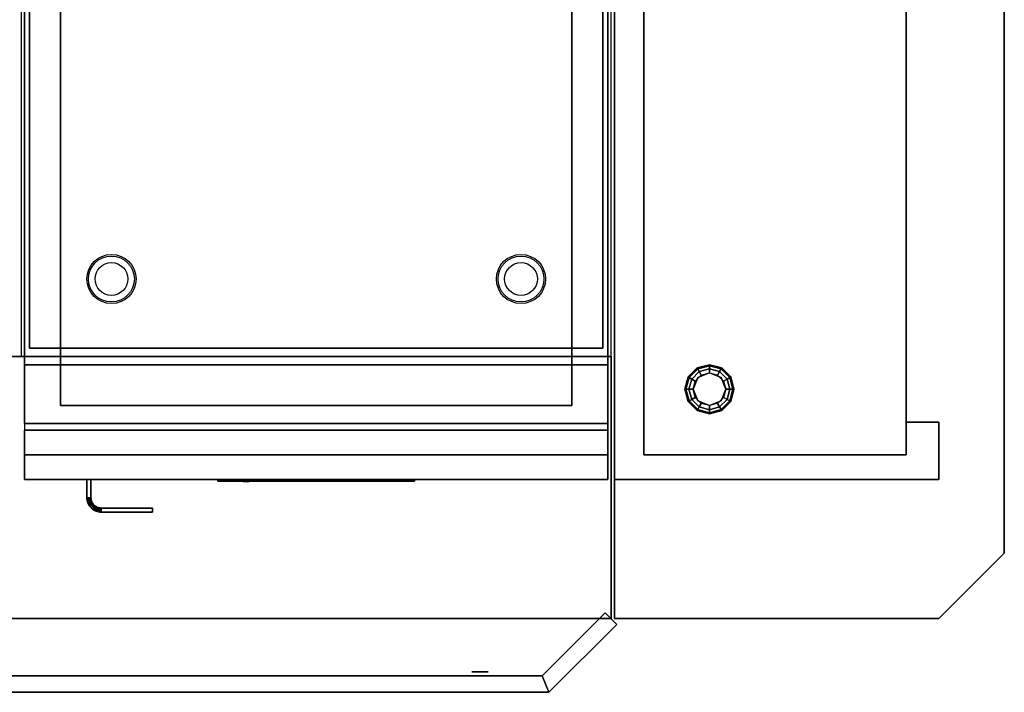
# Model space of a CAD drawing. Extents: x -72 to 72, y -44 to 44.
# Drawn here: x 42 to 72, y -44 to -24 of the extents above; entities that cross this region are included whole.
import ezdxf

# ---------------------------------------------------------------- set-up
doc = ezdxf.new("R2010")
doc.units = 0
for name, color, linetype in [('3D', 254, 'CONTINUOUS'), ('3D-BLACK', 250, 'CONTINUOUS'), ('3D-FLAT', 7, 'CONTINUOUS'), ('3D-LOGO-SS', 4, 'CONTINUOUS'), ('3D-NON', 43, 'CONTINUOUS'), ('3D-RED', 1, 'CONTINUOUS'), ('3D-VHC', 1, 'CONTINUOUS')]:
    doc.layers.add(name, color=color, linetype=linetype)

msp = doc.modelspace()

# ---------------------------------------------------------------- linework, layer by layer
at = {"layer": '3D', "extrusion": (0, -1, 0)}
for centre, radius in [((56, 35, 42), 0.188), ((56, 35, 43.625), 0.25)]:
    msp.add_circle(centre, radius, dxfattribs=at)
at = {"layer": '3D'}
for points in [[(62.625, -34.35, 0.75), (62.642, -34.379, 0.625), (63, -34.283, 0.625), (63, -34.25, 0.75)], [(62.625, -34.35, 6), (62.625, -34.35, 0.75), (63, -34.25, 0.75), (63, -34.25, 6)], [(63, -34.25, 0.75), (63, -34.283, 0.625), (63.358, -34.379, 0.625), (63.375, -34.35, 0.75)], [(63, -34.25, 6), (63, -34.25, 0.75), (63.375, -34.35, 0.75), (63.375, -34.35, 6)], [(62.35, -34.625, 0.75), (62.379, -34.642, 0.625), (62.642, -34.379, 0.625), (62.625, -34.35, 0.75)], [(62.35, -34.625, 6), (62.35, -34.625, 0.75), (62.625, -34.35, 0.75), (62.625, -34.35, 6)], [(62.379, -34.642, 0.625), (62.459, -34.688, 0.533), (62.688, -34.459, 0.533), (62.642, -34.379, 0.625)], [(62.459, -34.688, 0.533), (62.567, -34.75, 0.5), (62.75, -34.567, 0.5), (62.688, -34.459, 0.533)], [(62.642, -34.379, 0.625), (62.688, -34.459, 0.533), (63, -34.375, 0.533), (63, -34.283, 0.625)], [(63, -34.5), (63, -34.5, 0.5), (62.646, -34.646, 0.5), (62.646, -34.646)], [(62.688, -34.459, 0.533), (62.75, -34.567, 0.5), (63, -34.5, 0.5), (63, -34.375, 0.533)], [(63, -34.283, 0.625), (63, -34.375, 0.533), (63.312, -34.459, 0.533), (63.358, -34.379, 0.625)], [(63, -34.375, 0.533), (63, -34.5, 0.5), (63.25, -34.567, 0.5), (63.312, -34.459, 0.533)], [(63.354, -34.646), (63.354, -34.646, 0.5), (63, -34.5, 0.5), (63, -34.5)], [(63.312, -34.459, 0.533), (63.25, -34.567, 0.5), (63.433, -34.75, 0.5), (63.541, -34.688, 0.533)], [(63.358, -34.379, 0.625), (63.312, -34.459, 0.533), (63.541, -34.688, 0.533), (63.621, -34.642, 0.625)], [(63.375, -34.35, 0.75), (63.358, -34.379, 0.625), (63.621, -34.642, 0.625), (63.65, -34.625, 0.75)], [(63.375, -34.35, 6), (63.375, -34.35, 0.75), (63.65, -34.625, 0.75), (63.65, -34.625, 6)], [(62.25, -35, 0.75), (62.283, -35, 0.625), (62.379, -34.642, 0.625), (62.35, -34.625, 0.75)], [(62.25, -35, 6), (62.25, -35, 0.75), (62.35, -34.625, 0.75), (62.35, -34.625, 6)], [(62.283, -35, 0.625), (62.375, -35, 0.533), (62.459, -34.688, 0.533), (62.379, -34.642, 0.625)], [(62.375, -35, 0.533), (62.5, -35, 0.5), (62.567, -34.75, 0.5), (62.459, -34.688, 0.533)], [(62.646, -34.646), (62.646, -34.646, 0.5), (62.5, -35, 0.5), (62.5, -35)], [(63.5, -35), (63.5, -35, 0.5), (63.354, -34.646, 0.5), (63.354, -34.646)], [(63.541, -34.688, 0.533), (63.433, -34.75, 0.5), (63.5, -35, 0.5), (63.625, -35, 0.533)], [(63.621, -34.642, 0.625), (63.541, -34.688, 0.533), (63.625, -35, 0.533), (63.717, -35, 0.625)], [(63.65, -34.625, 0.75), (63.621, -34.642, 0.625), (63.717, -35, 0.625), (63.75, -35, 0.75)], [(63.65, -34.625, 6), (63.65, -34.625, 0.75), (63.75, -35, 0.75), (63.75, -35, 6)], [(62.35, -35.375, 0.75), (62.379, -35.358, 0.625), (62.283, -35, 0.625), (62.25, -35, 0.75)], [(62.35, -35.375, 6), (62.35, -35.375, 0.75), (62.25, -35, 0.75), (62.25, -35, 6)], [(62.379, -35.358, 0.625), (62.459, -35.312, 0.533), (62.375, -35, 0.533), (62.283, -35, 0.625)], [(62.459, -35.312, 0.533), (62.567, -35.25, 0.5), (62.5, -35, 0.5), (62.375, -35, 0.533)], [(62.5, -35), (62.5, -35, 0.5), (62.646, -35.354, 0.5), (62.646, -35.354)], [(63.354, -35.354), (63.354, -35.354, 0.5), (63.5, -35, 0.5), (63.5, -35)], [(63.625, -35, 0.533), (63.5, -35, 0.5), (63.433, -35.25, 0.5), (63.541, -35.312, 0.533)], [(63.717, -35, 0.625), (63.625, -35, 0.533), (63.541, -35.312, 0.533), (63.621, -35.358, 0.625)], [(63.75, -35, 0.75), (63.717, -35, 0.625), (63.621, -35.358, 0.625), (63.65, -35.375, 0.75)], [(63.75, -35, 6), (63.75, -35, 0.75), (63.65, -35.375, 0.75), (63.65, -35.375, 6)], [(62.625, -35.65, 0.75), (62.642, -35.621, 0.625), (62.379, -35.358, 0.625), (62.35, -35.375, 0.75)], [(62.625, -35.65, 6), (62.625, -35.65, 0.75), (62.35, -35.375, 0.75), (62.35, -35.375, 6)], [(62.642, -35.621, 0.625), (62.688, -35.541, 0.533), (62.459, -35.312, 0.533), (62.379, -35.358, 0.625)], [(62.688, -35.541, 0.533), (62.75, -35.433, 0.5), (62.567, -35.25, 0.5), (62.459, -35.312, 0.533)], [(62.646, -35.354), (62.646, -35.354, 0.5), (63, -35.5, 0.5), (63, -35.5)], [(63, -35.625, 0.533), (63, -35.5, 0.5), (62.75, -35.433, 0.5), (62.688, -35.541, 0.533)], [(63, -35.5), (63, -35.5, 0.5), (63.354, -35.354, 0.5), (63.354, -35.354)], [(63.312, -35.541, 0.533), (63.25, -35.433, 0.5), (63, -35.5, 0.5), (63, -35.625, 0.533)], [(63.541, -35.312, 0.533), (63.433, -35.25, 0.5), (63.25, -35.433, 0.5), (63.312, -35.541, 0.533)], [(63.621, -35.358, 0.625), (63.541, -35.312, 0.533), (63.312, -35.541, 0.533), (63.358, -35.621, 0.625)], [(63.65, -35.375, 0.75), (63.621, -35.358, 0.625), (63.358, -35.621, 0.625), (63.375, -35.65, 0.75)], [(63.65, -35.375, 6), (63.65, -35.375, 0.75), (63.375, -35.65, 0.75), (63.375, -35.65, 6)], [(63, -35.75, 0.75), (63, -35.717, 0.625), (62.642, -35.621, 0.625), (62.625, -35.65, 0.75)], [(63, -35.75, 6), (63, -35.75, 0.75), (62.625, -35.65, 0.75), (62.625, -35.65, 6)], [(63, -35.717, 0.625), (63, -35.625, 0.533), (62.688, -35.541, 0.533), (62.642, -35.621, 0.625)], [(63.358, -35.621, 0.625), (63.312, -35.541, 0.533), (63, -35.625, 0.533), (63, -35.717, 0.625)], [(63.375, -35.65, 0.75), (63.358, -35.621, 0.625), (63, -35.717, 0.625), (63, -35.75, 0.75)], [(63.375, -35.65, 6), (63.375, -35.65, 0.75), (63, -35.75, 0.75), (63, -35.75, 6)], [(44, -38.314, 21), (44.125, -38.311, 21), (44.125, -38.311, 25), (44, -38.314, 25)], [(44, -38.314, 21), (44.125, -38.311, 21), (44.125, -38.311, 25), (44, -38.314, 25)], [(44, -38.314, 21), (44.002, -38.355, 21), (44.002, -38.355, 25), (44, -38.314, 25)], [(44.002, -38.355, 21), (44.127, -38.343, 21), (44.127, -38.343, 25), (44.002, -38.355, 25)], [(44.002, -38.355, 21), (44.127, -38.343, 21), (44.127, -38.343, 25), (44.002, -38.355, 25)], [(44.002, -38.355, 21), (44.008, -38.398, 21), (44.008, -38.398, 25), (44.002, -38.355, 25)], [(44.008, -38.398, 21), (44.131, -38.373, 21), (44.131, -38.373, 25), (44.008, -38.398, 25)], [(44.008, -38.398, 21), (44.131, -38.373, 21), (44.131, -38.373, 25), (44.008, -38.398, 25)], [(44.008, -38.398, 21), (44.019, -38.44, 21), (44.019, -38.44, 25), (44.008, -38.398, 25)], [(44.019, -38.44, 21), (44.139, -38.403, 21), (44.139, -38.403, 25), (44.019, -38.44, 25)], [(44.019, -38.44, 21), (44.139, -38.403, 21), (44.139, -38.403, 25), (44.019, -38.44, 25)], [(44.019, -38.44, 21), (44.033, -38.48, 21), (44.033, -38.48, 25), (44.019, -38.44, 25)], [(44.033, -38.48, 21), (44.149, -38.432, 21), (44.149, -38.432, 25), (44.033, -38.48, 25)], [(44.033, -38.48, 21), (44.149, -38.432, 21), (44.149, -38.432, 25), (44.033, -38.48, 25)], [(44.052, -38.519, 21), (44.162, -38.46, 21), (44.162, -38.46, 25), (44.052, -38.519, 25)], [(44.052, -38.519, 21), (44.162, -38.46, 21), (44.162, -38.46, 25), (44.052, -38.519, 25)], [(44.125, -38.311, 21), (44.127, -38.343, 21), (44.127, -38.343, 25), (44.125, -38.311, 25)], [(44.127, -38.343, 21), (44.131, -38.373, 21), (44.131, -38.373, 25), (44.127, -38.343, 25)], [(44.131, -38.373, 21), (44.139, -38.403, 21), (44.139, -38.403, 25), (44.131, -38.373, 25)], [(44.139, -38.403, 21), (44.149, -38.432, 21), (44.149, -38.432, 25), (44.139, -38.403, 25)], [(44.149, -38.432, 21), (44.162, -38.46, 21), (44.162, -38.46, 25), (44.149, -38.432, 25)], [(44.162, -38.46, 21), (44.178, -38.486, 21), (44.178, -38.486, 25), (44.162, -38.46, 25)], [(44.033, -38.48, 21), (44.052, -38.519, 21), (44.052, -38.519, 25), (44.033, -38.48, 25)], [(44.052, -38.519, 21), (44.074, -38.556, 21), (44.074, -38.556, 25), (44.052, -38.519, 25)], [(44.074, -38.556, 21), (44.178, -38.486, 21), (44.178, -38.486, 25), (44.074, -38.556, 25)], [(44.074, -38.556, 21), (44.178, -38.486, 21), (44.178, -38.486, 25), (44.074, -38.556, 25)], [(44.074, -38.556, 21), (44.099, -38.59, 21), (44.099, -38.59, 25), (44.074, -38.556, 25)], [(44.099, -38.59, 21), (44.196, -38.511, 21), (44.196, -38.511, 25), (44.099, -38.59, 25)], [(44.099, -38.59, 21), (44.196, -38.511, 21), (44.196, -38.511, 25), (44.099, -38.59, 25)], [(44.099, -38.59, 21), (44.128, -38.622, 21), (44.128, -38.622, 25), (44.099, -38.59, 25)], [(44.128, -38.622, 21), (44.217, -38.533, 21), (44.217, -38.533, 25), (44.128, -38.622, 25)], [(44.128, -38.622, 21), (44.217, -38.533, 21), (44.217, -38.533, 25), (44.128, -38.622, 25)], [(44.128, -38.622, 21), (44.16, -38.651, 21), (44.16, -38.651, 25), (44.128, -38.622, 25)], [(44.16, -38.651, 21), (44.239, -38.554, 21), (44.239, -38.554, 25), (44.16, -38.651, 25)], [(44.16, -38.651, 21), (44.239, -38.554, 21), (44.239, -38.554, 25), (44.16, -38.651, 25)], [(44.16, -38.651, 21), (44.194, -38.676, 21), (44.194, -38.676, 25), (44.16, -38.651, 25)], [(44.178, -38.486, 21), (44.196, -38.511, 21), (44.196, -38.511, 25), (44.178, -38.486, 25)], [(44.194, -38.676, 21), (44.264, -38.572, 21), (44.264, -38.572, 25), (44.194, -38.676, 25)], [(44.194, -38.676, 21), (44.264, -38.572, 21), (44.264, -38.572, 25), (44.194, -38.676, 25)], [(44.194, -38.676, 21), (44.231, -38.698, 21), (44.231, -38.698, 25), (44.194, -38.676, 25)], [(44.196, -38.511, 21), (44.217, -38.533, 21), (44.217, -38.533, 25), (44.196, -38.511, 25)], [(44.217, -38.533, 21), (44.239, -38.554, 21), (44.239, -38.554, 25), (44.217, -38.533, 25)], [(44.231, -38.698, 21), (44.29, -38.588, 21), (44.29, -38.588, 25), (44.231, -38.698, 25)], [(44.231, -38.698, 21), (44.29, -38.588, 21), (44.29, -38.588, 25), (44.231, -38.698, 25)], [(44.231, -38.698, 21), (44.27, -38.717, 21), (44.27, -38.717, 25), (44.231, -38.698, 25)], [(44.239, -38.554, 21), (44.264, -38.572, 21), (44.264, -38.572, 25), (44.239, -38.554, 25)], [(44.264, -38.572, 21), (44.29, -38.588, 21), (44.29, -38.588, 25), (44.264, -38.572, 25)], [(44.27, -38.717, 21), (44.318, -38.601, 21), (44.318, -38.601, 25), (44.27, -38.717, 25)], [(44.27, -38.717, 21), (44.318, -38.601, 21), (44.318, -38.601, 25), (44.27, -38.717, 25)], [(44.27, -38.717, 21), (44.31, -38.731, 21), (44.31, -38.731, 25), (44.27, -38.717, 25)], [(44.29, -38.588, 21), (44.318, -38.601, 21), (44.318, -38.601, 25), (44.29, -38.588, 25)], [(44.31, -38.731, 21), (44.347, -38.611, 21), (44.347, -38.611, 25), (44.31, -38.731, 25)], [(44.31, -38.731, 21), (44.347, -38.611, 21), (44.347, -38.611, 25), (44.31, -38.731, 25)], [(44.31, -38.731, 21), (44.352, -38.742, 21), (44.352, -38.742, 25), (44.31, -38.731, 25)], [(44.318, -38.601, 21), (44.347, -38.611, 21), (44.347, -38.611, 25), (44.318, -38.601, 25)], [(44.347, -38.611, 21), (44.377, -38.619, 21), (44.377, -38.619, 25), (44.347, -38.611, 25)], [(44.352, -38.742, 21), (44.377, -38.619, 21), (44.377, -38.619, 25), (44.352, -38.742, 25)], [(44.352, -38.742, 21), (44.377, -38.619, 21), (44.377, -38.619, 25), (44.352, -38.742, 25)], [(44.352, -38.742, 21), (44.395, -38.748, 21), (44.395, -38.748, 25), (44.352, -38.742, 25)], [(44.377, -38.619, 21), (44.407, -38.623, 21), (44.407, -38.623, 25), (44.377, -38.619, 25)], [(44.395, -38.748, 21), (44.407, -38.623, 21), (44.407, -38.623, 25), (44.395, -38.748, 25)], [(44.395, -38.748, 21), (44.407, -38.623, 21), (44.407, -38.623, 25), (44.395, -38.748, 25)], [(44.395, -38.748, 21), (44.436, -38.75, 21), (44.436, -38.75, 25), (44.395, -38.748, 25)], [(44.407, -38.623, 21), (44.439, -38.625, 21), (44.439, -38.625, 25), (44.407, -38.623, 25)], [(44.436, -38.75, 21), (44.439, -38.625, 21), (44.439, -38.625, 25), (44.436, -38.75, 25)], [(44.436, -38.75, 21), (44.439, -38.625, 21), (44.439, -38.625, 25), (44.436, -38.75, 25)], [(70, -42, 36), (70, -42, 35), (72, -40, 35), (72, -40, 36)], [(59.823, -41.823, 34), (57.896, -43.75, 34), (57.896, -43.75, 36), (59.823, -41.823, 36)], [(60.177, -42.177, 34), (59.823, -41.823, 34), (59.823, -41.823, 36), (60.177, -42.177, 36)], [(60.177, -42.177, 34), (58.104, -44.25, 34), (58.104, -44.25, 36), (60.177, -42.177, 36)], [(58.104, -44.25, 34), (57.896, -43.75, 34), (57.896, -43.75, 36), (58.104, -44.25, 36)], [(58.104, -44.25, 34), (57.896, -43.75, 34), (57.896, -43.75, 36), (58.104, -44.25, 36)]]:
    msp.add_3dface(points, dxfattribs=at)
at = {"layer": '3D-BLACK'}
msp.add_3dface([(48, -37.79, 11.96), (54, -37.79, 11.96), (54, -37.79, 13.04), (48, -37.79, 13.04)], dxfattribs=at)
at = {"layer": '3D-FLAT'}
for centre, radius in [((44.75, -31.635, 6), 0.75), ((44.75, -31.635, 1), 0.7), ((57.25, -31.635, 6), 0.75), ((57.25, -31.635, 1), 0.7), ((44.75, -31.635, 0.75), 0.5), ((57.25, -31.635, 0.75), 0.5)]:
    msp.add_circle(centre, radius, dxfattribs=at)
for points, invisible_edges in [([(60.1, -42, 36), (70, -42, 36), (70, 42, 36), (60.1, 42, 36)], 2), ([(70, -42, 36), (70, 42, 36), (72, 40, 36), (72, -40, 36)], 1)]:
    msp.add_3dface(points, dxfattribs=dict(at, invisible_edges=invisible_edges))
for points in [[(60, -7, 35), (42, -7, 35), (42, -34, 35), (60, -34, 35)], [(59.75, -7.25, 36), (42.25, -7.25, 36), (42.25, -33.75, 36), (59.75, -33.75, 36)], [(59.75, -7.25, 35), (42.25, -7.25, 35), (42.25, -33.75, 35), (59.75, -33.75, 35)], [(58.8, -8.2, 16.75), (58.8, -35.5, 16.75), (43.2, -35.5, 16.75), (43.2, -8.2, 16.75)], [(58.8, -8.2, 16), (58.8, -35.5, 16), (43.2, -35.5, 16), (43.2, -8.2, 16)], [(61, -37, 7), (69, -37, 7), (69, -12.1, 7), (61, -12.1, 7)], [(61, -37, 6), (69, -37, 6), (69, -12.1, 6), (61, -12.1, 6)], [(61, -37, 21), (69, -37, 21), (69, -12.1, 21), (61, -12.1, 21)], [(61, -37, 20), (69, -37, 20), (69, -12.1, 20), (61, -12.1, 20)], [(-60, -34, 35), (60, -34, 35), (60, -42, 35), (-60, -42, 35)], [(-60, -34, 36), (60, -34, 36), (60, -42, 36), (-60, -42, 36)], [(59.9, -34.25, 27), (42.1, -34.25, 27), (42.1, -37, 27), (59.9, -37, 27)], [(44, -37.75, 25), (44.125, -37.75, 25), (44.125, -38.311, 25), (44, -38.314, 25)], [(44, -37.75, 21), (44.125, -37.75, 21), (44.125, -38.311, 21), (44, -38.314, 21)], [(44, -38.314, 25), (44.125, -38.311, 25), (44.127, -38.343, 25), (44.002, -38.355, 25)], [(44, -38.314, 21), (44.125, -38.311, 21), (44.127, -38.343, 21), (44.002, -38.355, 21)], [(44.002, -38.355, 25), (44.127, -38.343, 25), (44.131, -38.373, 25), (44.008, -38.398, 25)], [(44.002, -38.355, 21), (44.127, -38.343, 21), (44.131, -38.373, 21), (44.008, -38.398, 21)], [(44.008, -38.398, 25), (44.131, -38.373, 25), (44.139, -38.403, 25), (44.019, -38.44, 25)], [(44.008, -38.398, 21), (44.131, -38.373, 21), (44.139, -38.403, 21), (44.019, -38.44, 21)], [(44.019, -38.44, 25), (44.139, -38.403, 25), (44.149, -38.432, 25), (44.033, -38.48, 25)], [(44.019, -38.44, 21), (44.139, -38.403, 21), (44.149, -38.432, 21), (44.033, -38.48, 21)], [(44.033, -38.48, 25), (44.149, -38.432, 25), (44.162, -38.46, 25), (44.052, -38.519, 25)], [(44.033, -38.48, 21), (44.149, -38.432, 21), (44.162, -38.46, 21), (44.052, -38.519, 21)], [(44.052, -38.519, 25), (44.162, -38.46, 25), (44.178, -38.486, 25), (44.074, -38.556, 25)], [(44.052, -38.519, 21), (44.162, -38.46, 21), (44.178, -38.486, 21), (44.074, -38.556, 21)], [(44.074, -38.556, 25), (44.178, -38.486, 25), (44.196, -38.511, 25), (44.099, -38.59, 25)], [(44.074, -38.556, 21), (44.178, -38.486, 21), (44.196, -38.511, 21), (44.099, -38.59, 21)], [(44.099, -38.59, 25), (44.196, -38.511, 25), (44.217, -38.533, 25), (44.128, -38.622, 25)], [(44.099, -38.59, 21), (44.196, -38.511, 21), (44.217, -38.533, 21), (44.128, -38.622, 21)], [(44.128, -38.622, 25), (44.217, -38.533, 25), (44.239, -38.554, 25), (44.16, -38.651, 25)], [(44.128, -38.622, 21), (44.217, -38.533, 21), (44.239, -38.554, 21), (44.16, -38.651, 21)], [(44.16, -38.651, 25), (44.239, -38.554, 25), (44.264, -38.572, 25), (44.194, -38.676, 25)], [(44.16, -38.651, 21), (44.239, -38.554, 21), (44.264, -38.572, 21), (44.194, -38.676, 21)], [(44.194, -38.676, 25), (44.264, -38.572, 25), (44.29, -38.588, 25), (44.231, -38.698, 25)], [(44.194, -38.676, 21), (44.264, -38.572, 21), (44.29, -38.588, 21), (44.231, -38.698, 21)], [(44.231, -38.698, 25), (44.29, -38.588, 25), (44.318, -38.601, 25), (44.27, -38.717, 25)], [(44.231, -38.698, 21), (44.29, -38.588, 21), (44.318, -38.601, 21), (44.27, -38.717, 21)], [(44.27, -38.717, 25), (44.318, -38.601, 25), (44.347, -38.611, 25), (44.31, -38.731, 25)], [(44.27, -38.717, 21), (44.318, -38.601, 21), (44.347, -38.611, 21), (44.31, -38.731, 21)], [(44.31, -38.731, 25), (44.347, -38.611, 25), (44.377, -38.619, 25), (44.352, -38.742, 25)], [(44.31, -38.731, 21), (44.347, -38.611, 21), (44.377, -38.619, 21), (44.352, -38.742, 21)], [(44.352, -38.742, 25), (44.377, -38.619, 25), (44.407, -38.623, 25), (44.395, -38.748, 25)], [(44.352, -38.742, 21), (44.377, -38.619, 21), (44.407, -38.623, 21), (44.395, -38.748, 21)], [(44.395, -38.748, 25), (44.407, -38.623, 25), (44.439, -38.625, 25), (44.436, -38.75, 25)], [(44.395, -38.748, 21), (44.407, -38.623, 21), (44.439, -38.625, 21), (44.436, -38.75, 21)], [(44.436, -38.75, 25), (44.439, -38.625, 25), (46, -38.625, 25), (46, -38.75, 25)], [(44.436, -38.75, 21), (44.439, -38.625, 21), (46, -38.625, 21), (46, -38.75, 21)], [(60.177, -42.177, 36), (59.823, -41.823, 36), (57.896, -43.75, 36), (58.104, -44.25, 36)], [(60.177, -42.177, 34), (59.823, -41.823, 34), (57.896, -43.75, 34), (58.104, -44.25, 34)], [(58.104, -44.25, 36), (57.896, -43.75, 36), (-57.896, -43.75, 36), (-58.104, -44.25, 36)], [(58.104, -44.25, 34), (57.896, -43.75, 34), (-57.896, -43.75, 34), (-58.104, -44.25, 34)]]:
    msp.add_3dface(points, dxfattribs=at)
at = {"layer": '3D-LOGO-SS'}
for points in [[(48, -37.75, 11.96), (48, -37.81, 11.96), (54, -37.81, 11.96), (54, -37.75, 11.96)], [(54, -37.75, 13.04), (54, -37.81, 13.04), (48, -37.81, 13.04), (48, -37.75, 13.04)], [(48, -37.75, 13.04), (48, -37.81, 13.04), (48, -37.81, 11.96), (48, -37.75, 11.96)], [(48.487, -37.81, 12.936), (48.487, -37.81, 12.936), (48.726, -37.81, 12.936)], [(48.744, -37.81, 12.036), (48.744, -37.81, 12.036), (49.002, -37.81, 12.036)], [(49.02, -37.81, 12.936), (49.02, -37.81, 12.936), (49.26, -37.81, 12.936)], [(49.425, -37.81, 12.936), (49.425, -37.81, 12.936), (49.665, -37.81, 12.936)], [(49.72, -37.81, 12.034), (49.72, -37.81, 12.034), (49.867, -37.81, 12.034)], [(49.922, -37.81, 12.936), (49.922, -37.81, 12.936), (50.162, -37.81, 12.936)], [(50.327, -37.81, 12.036), (50.327, -37.81, 12.036), (50.916, -37.81, 12.036)], [(50.327, -37.81, 12.936), (50.327, -37.81, 12.936), (50.567, -37.81, 12.936)], [(51.268, -37.81, 12.036), (51.268, -37.81, 12.036), (51.822, -37.81, 12.036)], [(51.268, -37.81, 12.936), (51.268, -37.81, 12.936), (51.822, -37.81, 12.936)], [(51.822, -37.81, 12.283), (51.822, -37.81, 12.283), (51.822, -37.81, 12.036)], [(52.021, -37.81, 12.036), (52.021, -37.81, 12.036), (52.279, -37.81, 12.036)], [(52.441, -37.81, 12.353), (52.583, -37.81, 12.63), (52.583, -37.81, 12.353), (52.441, -37.81, 12.353)], [(52.583, -37.81, 12.036), (52.583, -37.81, 12.036), (52.831, -37.81, 12.036)], [(52.831, -37.81, 12.936), (52.831, -37.81, 12.936), (52.629, -37.81, 12.936)], [(52.997, -37.81, 12.936), (52.997, -37.81, 12.936), (53.553, -37.81, 12.936)], [(52.997, -37.81, 12.036), (52.997, -37.81, 12.036), (53.236, -37.81, 12.036)], [(53.494, -37.81, 12.036), (53.494, -37.81, 12.036), (53.733, -37.81, 12.036)], [(53.733, -37.81, 12.036), (53.733, -37.81, 12.036), (53.733, -37.81, 12.756)], [(54, -37.75, 11.96), (54, -37.81, 11.96), (54, -37.81, 13.04), (54, -37.75, 13.04)]]:
    msp.add_3dface(points, dxfattribs=at)
for points, invisible_edges in [([(48, -37.81, 13.04), (48.487, -37.81, 12.936), (48.744, -37.81, 12.036), (48, -37.81, 11.96)], 5), ([(48, -37.81, 13.04), (48.487, -37.81, 12.936), (53.733, -37.81, 12.936), (54, -37.81, 13.04)], 7), ([(48, -37.81, 11.96), (48.744, -37.81, 12.036), (53.733, -37.81, 12.036), (54, -37.81, 11.96)], 7), ([(48.726, -37.81, 12.936), (48.873, -37.81, 12.363), (49.02, -37.81, 12.936), (48.726, -37.81, 12.936)], 4), ([(49.002, -37.81, 12.036), (49.435, -37.81, 12.269), (49.425, -37.81, 12.31), (49.002, -37.81, 12.036)], 5), ([(49.481, -37.81, 12.177), (49.453, -37.81, 12.228), (49.435, -37.81, 12.269), (49.002, -37.81, 12.036)], 12), ([(49.582, -37.81, 12.085), (49.545, -37.81, 12.105), (49.481, -37.81, 12.177), (49.002, -37.81, 12.036)], 12), ([(49.72, -37.81, 12.034), (49.646, -37.81, 12.054), (49.582, -37.81, 12.085), (49.002, -37.81, 12.036)], 12), ([(49.26, -37.81, 12.936), (49.425, -37.81, 12.936), (49.425, -37.81, 12.31), (49.002, -37.81, 12.036)], 5), ([(49.708, -37.81, 12.371), (49.665, -37.81, 12.371), (49.665, -37.81, 12.371), (49.687, -37.81, 12.311)], 9), ([(49.922, -37.81, 12.936), (49.665, -37.81, 12.936), (49.665, -37.81, 12.371), (49.922, -37.81, 12.371)], 5), ([(49.751, -37.81, 12.371), (49.708, -37.81, 12.371), (49.687, -37.81, 12.311), (49.733, -37.81, 12.267)], 11), ([(49.794, -37.81, 12.371), (49.751, -37.81, 12.371), (49.733, -37.81, 12.267), (49.794, -37.81, 12.248)], 11), ([(49.837, -37.81, 12.371), (49.794, -37.81, 12.371), (49.794, -37.81, 12.248), (49.854, -37.81, 12.267)], 11), ([(49.879, -37.81, 12.371), (49.837, -37.81, 12.371), (49.854, -37.81, 12.267), (49.903, -37.81, 12.309)], 11), ([(49.867, -37.81, 12.034), (49.941, -37.81, 12.054), (50.014, -37.81, 12.085), (50.327, -37.81, 12.036)], 12), ([(49.922, -37.81, 12.371), (49.879, -37.81, 12.371), (49.903, -37.81, 12.309), (49.922, -37.81, 12.371)], 11), ([(50.014, -37.81, 12.085), (50.051, -37.81, 12.115), (50.106, -37.81, 12.177), (50.327, -37.81, 12.036)], 12), ([(50.327, -37.81, 12.036), (50.106, -37.81, 12.177), (50.153, -37.81, 12.269), (50.162, -37.81, 12.32)], 9), ([(50.162, -37.81, 12.936), (50.327, -37.81, 12.936), (50.327, -37.81, 12.036), (50.162, -37.81, 12.32)], 5), ([(50.567, -37.81, 12.936), (51.184, -37.81, 12.901), (51.158, -37.81, 12.862), (51.148, -37.81, 12.816)], 9), ([(50.567, -37.81, 12.936), (51.268, -37.81, 12.936), (51.222, -37.81, 12.927), (51.184, -37.81, 12.901)], 9), ([(51.148, -37.81, 12.156), (51.148, -37.81, 12.816), (50.567, -37.81, 12.936), (51.148, -37.81, 12.156)], 6), ([(50.567, -37.81, 12.936), (50.567, -37.81, 12.282), (50.916, -37.81, 12.282), (51.148, -37.81, 12.156)], 12), ([(50.916, -37.81, 12.282), (51.184, -37.81, 12.071), (50.916, -37.81, 12.036), (50.916, -37.81, 12.282)], 3), ([(51.148, -37.81, 12.156), (51.158, -37.81, 12.11), (51.184, -37.81, 12.071), (50.916, -37.81, 12.282)], 12), ([(50.916, -37.81, 12.036), (51.268, -37.81, 12.036), (51.222, -37.81, 12.045), (51.184, -37.81, 12.071)], 9), ([(51.822, -37.81, 12.283), (51.442, -37.81, 12.283), (51.442, -37.81, 12.688), (51.822, -37.81, 12.688)], 8), ([(52.585, -37.81, 12.932), (52.629, -37.81, 12.936), (51.822, -37.81, 12.936), (51.822, -37.81, 12.895)], 10), ([(52.543, -37.81, 12.92), (52.585, -37.81, 12.932), (51.822, -37.81, 12.895), (51.822, -37.81, 12.853)], 10), ([(52.503, -37.81, 12.901), (52.543, -37.81, 12.92), (51.822, -37.81, 12.853), (51.822, -37.81, 12.812)], 10), ([(52.468, -37.81, 12.875), (52.503, -37.81, 12.901), (51.822, -37.81, 12.812), (51.822, -37.81, 12.771)], 10), ([(52.438, -37.81, 12.843), (52.468, -37.81, 12.875), (51.822, -37.81, 12.771), (51.822, -37.81, 12.73)], 10), ([(52.415, -37.81, 12.805), (52.438, -37.81, 12.843), (51.822, -37.81, 12.73), (51.822, -37.81, 12.688)], 10), ([(51.822, -37.81, 12.688), (51.822, -37.81, 12.036), (52.021, -37.81, 12.036), (52.415, -37.81, 12.805)], 11), ([(52.583, -37.81, 12.036), (52.583, -37.81, 12.159), (52.342, -37.81, 12.159), (52.279, -37.81, 12.036)], 8), ([(52.831, -37.81, 12.936), (52.997, -37.81, 12.936), (52.997, -37.81, 12.036), (52.831, -37.81, 12.036)], 5), ([(53.236, -37.81, 12.688), (53.464, -37.81, 12.688), (53.485, -37.81, 12.68), (53.494, -37.81, 12.658)], 8), ([(53.236, -37.81, 12.036), (53.236, -37.81, 12.688), (53.494, -37.81, 12.658), (53.494, -37.81, 12.036)], 10), ([(53.553, -37.81, 12.936), (53.622, -37.81, 12.922), (53.68, -37.81, 12.883), (53.733, -37.81, 12.936)], 12), ([(53.68, -37.81, 12.883), (53.719, -37.81, 12.825), (53.733, -37.81, 12.756), (53.733, -37.81, 12.936)], 12), ([(54, -37.81, 11.96), (53.733, -37.81, 12.036), (53.733, -37.81, 12.936), (54, -37.81, 13.04)], 7)]:
    msp.add_3dface(points, dxfattribs=dict(at, invisible_edges=invisible_edges))
at = {"layer": '3D-NON'}
for points in [[(60.1, 42, 36), (60.1, 42, 35), (60.1, -42, 35), (60.1, -42, 36)], [(72, -40, 36), (72, -40, 35), (72, 40, 35), (72, 40, 36)], [(42.1, -7.1, 27), (42.1, -7.1, 35), (42.1, -34, 35), (42.1, -34, 27)], [(59.9, -7.1, 27), (59.9, -7.1, 35), (59.9, -34, 35), (59.9, -34, 27)], [(42.25, -7.25, 35), (42.25, -33.75, 35), (42.25, -33.75, 36), (42.25, -7.25, 36)], [(59.75, -7.25, 35), (59.75, -33.75, 35), (59.75, -33.75, 36), (59.75, -7.25, 36)], [(43.2, -8.2, 16), (43.2, -35.5, 16), (43.2, -35.5, 16.75), (43.2, -8.2, 16.75)], [(58.8, -8.2, 16), (58.8, -35.5, 16), (58.8, -35.5, 16.75), (58.8, -8.2, 16.75)], [(60.1, -37.75, 6), (60.1, -37.75, 35), (60.1, -12, 35), (60.1, -12, 6)], [(61, -37, 6), (61, -12.1, 6), (61, -12.1, 7), (61, -37, 7)], [(61, -37, 20), (61, -12.1, 20), (61, -12.1, 21), (61, -37, 21)], [(69, -37, 6), (69, -12.1, 6), (69, -12.1, 7), (69, -37, 7)], [(69, -37, 20), (69, -12.1, 20), (69, -12.1, 21), (69, -37, 21)], [(59.75, -33.75, 35), (42.25, -33.75, 35), (42.25, -33.75, 36), (59.75, -33.75, 36)], [(-60, -34, 36), (60, -34, 36), (60, -34, 35), (-60, -34, 35)], [(59.9, -34, 27), (59.9, -34, 35), (42.1, -34, 35), (42.1, -34, 27)], [(59.9, -34.25, 35.75), (42.1, -34.25, 35.75), (42.1, -34.25, 27), (59.9, -34.25, 27)], [(60, -34, 36), (60, -42, 36), (60, -42, 35), (60, -34, 35)], [(58.8, -35.5, 16), (43.2, -35.5, 16), (43.2, -35.5, 16.75), (58.8, -35.5, 16.75)], [(69, -36, 6), (69, -36, 35), (70, -36, 35), (70, -36, 6)], [(70, -37.75, 6), (70, -37.75, 35), (70, -36, 35), (70, -36, 6)], [(61, -37, 6), (69, -37, 6), (69, -37, 7), (61, -37, 7)], [(61, -37, 20), (69, -37, 20), (69, -37, 21), (61, -37, 21)], [(44, -37.75, 21), (44, -38.314, 21), (44, -38.314, 25), (44, -37.75, 25)], [(44, -37.75, 21), (44.125, -37.75, 21), (44.125, -37.75, 25), (44, -37.75, 25)], [(44.125, -37.75, 21), (44.125, -38.311, 21), (44.125, -38.311, 25), (44.125, -37.75, 25)], [(60.1, -37.75, 6), (60.1, -37.75, 35), (70, -37.75, 35), (70, -37.75, 6)], [(44.436, -38.75, 21), (46, -38.75, 21), (46, -38.75, 25), (44.436, -38.75, 25)], [(44.439, -38.625, 21), (46, -38.625, 21), (46, -38.625, 25), (44.439, -38.625, 25)], [(46, -38.75, 21), (46, -38.625, 21), (46, -38.625, 25), (46, -38.75, 25)], [(-60, -42, 36), (60, -42, 36), (60, -42, 35), (-60, -42, 35)], [(60.1, -42, 36), (60.1, -42, 35), (70, -42, 35), (70, -42, 36)], [(57.896, -43.75, 34), (-57.896, -43.75, 34), (-57.896, -43.75, 36), (57.896, -43.75, 36)], [(58.104, -44.25, 34), (-58.104, -44.25, 34), (-58.104, -44.25, 36), (58.104, -44.25, 36)]]:
    msp.add_3dface(points, dxfattribs=at)
for points, invisible_edges in [([(42.1, -34.25, 27), (42.1, -37, 27), (42.1, -37.75, 27.75), (42.1, -34.25, 27.75)], 4), ([(42.1, -34.25, 27.75), (42.1, -34.25, 36), (42.1, -37.75, 36), (42.1, -37.75, 27.75)], 10), ([(59.9, -34.25, 27.75), (59.9, -34.25, 36), (59.9, -37.75, 36), (59.9, -37.75, 27.75)], 10), ([(59.9, -34.25, 27), (59.9, -37, 27), (59.9, -37.75, 27.75), (59.9, -34.25, 27.75)], 4)]:
    msp.add_3dface(points, dxfattribs=dict(at, invisible_edges=invisible_edges))
at = {"layer": '3D-RED'}
for points, invisible_edges in [([(48.866, -37.816, 12.754), (48.778, -37.816, 12.911), (48.773, -37.816, 12.954), (48.805, -37.816, 12.983)], 8), ([(48.805, -37.816, 12.983), (48.847, -37.816, 12.975), (48.866, -37.816, 12.937), (48.866, -37.816, 12.754)], 12), ([(48.928, -37.816, 12.983), (48.959, -37.816, 12.954), (48.955, -37.816, 12.911), (48.866, -37.816, 12.754)], 8), ([(48.866, -37.816, 12.754), (48.867, -37.816, 12.937), (48.886, -37.816, 12.975), (48.928, -37.816, 12.983)], 9)]:
    msp.add_3dface(points, dxfattribs=dict(at, invisible_edges=invisible_edges))
at = {"layer": '3D-VHC'}
for points in [[(42.1, -36.05, 6), (42.1, -7.1, 6), (42.1, -7.1, 26.75), (42.1, -36.05, 26.75)], [(42.1, -36.05, 26.75), (59.9, -36.05, 26.75), (59.9, -7.1, 26.75), (42.1, -7.1, 26.75)], [(42.1, -36.05, 6), (59.9, -36.05, 6), (59.9, -7.1, 6), (42.1, -7.1, 6)], [(59.9, -36.05, 6), (59.9, -7.1, 6), (59.9, -7.1, 26.75), (59.9, -36.05, 26.75)], [(42.1, -36.05, 6), (59.9, -36.05, 6), (59.9, -36.05, 26.75), (42.1, -36.05, 26.75)], [(42.1, -37, 26.75), (42.1, -36.25, 26.75), (59.9, -36.25, 26.75), (59.9, -37, 26.75)], [(42.1, -36.25, 25.75), (42.1, -36.25, 26.75), (59.9, -36.25, 26.75), (59.9, -36.25, 25.75)], [(42.1, -37.75, 25.75), (42.1, -36.25, 25.75), (59.9, -36.25, 25.75), (59.9, -37.75, 25.75)], [(42.1, -37.75, 25.75), (42.1, -36.25, 25.75), (42.1, -36.25, 26.75), (42.1, -37, 26.75)], [(42.1, -37.75, 25.75), (42.1, -36.25, 25.75), (59.9, -36.25, 25.75), (59.9, -37.75, 25.75)], [(42.1, -36.25, 6), (42.1, -36.25, 25.75), (59.9, -36.25, 25.75), (59.9, -36.25, 6)], [(42.1, -37.75, 6), (42.1, -36.25, 6), (42.1, -36.25, 25.75), (42.1, -37.75, 25.75)], [(59.9, -37.75, 25.75), (59.9, -36.25, 25.75), (59.9, -36.25, 26.75), (59.9, -37, 26.75)], [(59.9, -37.75, 6), (59.9, -36.25, 6), (59.9, -36.25, 25.75), (59.9, -37.75, 25.75)], [(59.9, -37, 27), (42.1, -37, 27), (42.1, -37.75, 27.75), (59.9, -37.75, 27.75)], [(42.1, -37, 26.75), (42.1, -37.75, 25.75), (59.9, -37.75, 25.75), (59.9, -37, 26.75)], [(59.9, -37.75, 27.75), (42.1, -37.75, 27.75), (42.1, -37.75, 35.75), (59.9, -37.75, 35.75)], [(42.1, -37.75, 25.75), (42.1, -37.75, 6), (59.9, -37.75, 6), (59.9, -37.75, 25.75)]]:
    msp.add_3dface(points, dxfattribs=at)

doc.saveas('drawing.dxf')
